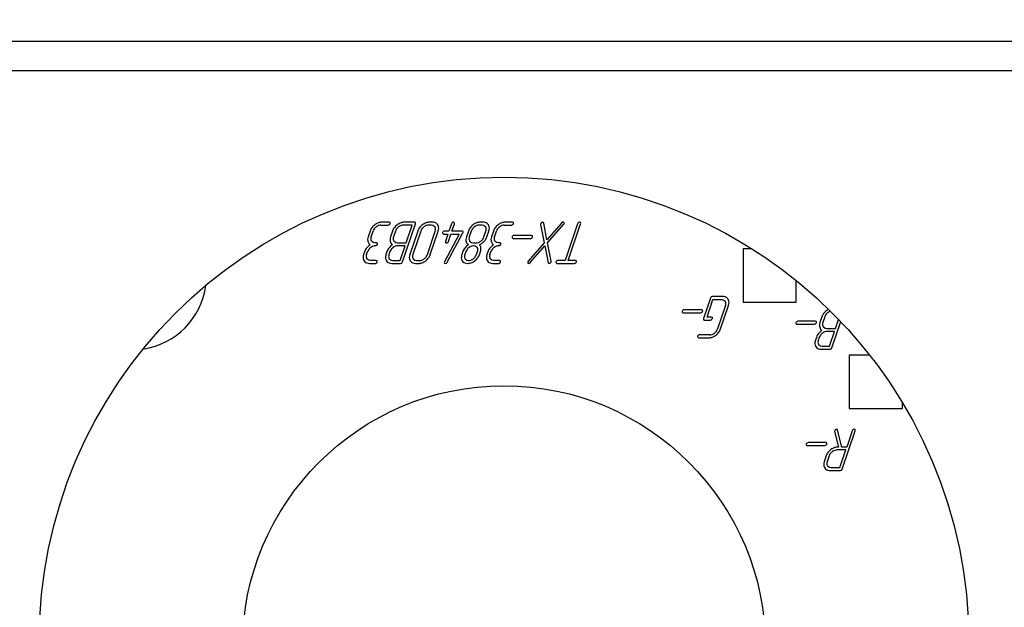
# Model space of a CAD drawing. Units: millimetres. Extents: x 0 to 594, y 0 to 420.
# Drawn here: x 100 to 115, y 305 to 314 of the extents above; entities that cross this region are included whole.
import ezdxf

# ---------------------------------------------------------------- set-up
doc = ezdxf.new("R2010")
doc.units = ezdxf.units.MM
doc.linetypes.add('K5LT_BASIC', pattern=[0])
doc.linetypes.add('K5LT_THIN', pattern=[0])
doc.layers.add('Системный слой', color=7, linetype='Continuous')
doc.styles.add('KDIMTEXTSTYLE', font='GOST_AU.SHX', dxfattribs={"width": 0.96, "oblique": 15, "height": 5})
doc.dimstyles.new('KDIMSTYLE (0.40)', dxfattribs={"dimtxt": 5, "dimasz": 1, "dimexe": 2, "dimexo": 0, "dimgap": 1, "dimtad": 1, "dimlfac": 2.5, "dimtxsty": 'KDIMTEXTSTYLE', "dimsah": 1, "dimcen": 0, "dimdle": 1, "dimadec": 0, "dimazin": 0, "dimtfac": 0.667, "dimtmove": 0, "dimatfit": 3, "dimfxl": 1, "dimtvp": 1, "dimtolj": 1, "dimtzin": 0, "dimarcsym": 0})

# ---------------------------------------------------------------- blocks, each defined once
blk = doc.blocks.new('U140')
at = {"layer": 'Системный слой', "color": 150, "linetype": 'K5LT_BASIC', "lineweight": 30, "true_color": 0x0080ff}
blk.add_line((127.101, 313.431), (89.074, 313.431), dxfattribs=at)
blk = doc.blocks.new('KDIMARROW_01')
at = {"layer": 'Системный слой'}
blk.add_hatch(color=0, dxfattribs=at).paths.add_polyline_path([(-5, -0.658), (0, 0), (-5, 0.658), (-4.5, 0)])
at = {"layer": 'Системный слой', "color": 0, "linetype": 'K5LT_THIN', "lineweight": 9}
for p, q in [((-4.5, 0), (-5, 0.658)), ((-5, 0.658), (0, 0)), ((0, 0), (-5, -0.658)), ((-5, -0.658), (-4.5, 0)), ((0, 0), (-1, 0))]:
    blk.add_line(p, q, dxfattribs=at)

msp = doc.modelspace()

# ---------------------------------------------------------------- linework, layer by layer
at = {"layer": 'Системный слой', "color": 150, "linetype": 'K5LT_BASIC', "lineweight": 30, "true_color": 0x0080ff}
for p, q in [((206.1007, 313.8713), (89.3007, 313.8713)), ((105.8474, 311.1079), (105.9575, 311.1079)), ((105.9725, 311.1524), (105.8622, 311.1524)), ((105.9575, 311.1079), (105.9583, 311.1079)), ((105.9583, 311.1079), (105.9776, 311.1174)), ((105.9847, 311.1484), (105.9725, 311.1524)), ((105.9776, 311.1174), (105.9789, 311.1188)), ((105.9789, 311.1188), (105.9813, 311.1214)), ((105.9813, 311.1214), (105.9832, 311.1237)), ((105.9832, 311.1237), (105.9845, 311.1255)), ((105.9845, 311.1255), (105.9856, 311.1271)), ((105.9867, 311.1461), (105.9847, 311.1484)), ((105.9856, 311.1271), (105.9863, 311.1285)), ((105.9863, 311.1285), (105.9868, 311.1296)), ((105.9868, 311.1296), (105.987, 311.1301)), ((106.1734, 310.5543), (106.368, 311.1302)), ((106.316, 311.1079), (106.1842, 311.1079)), ((106.3535, 311.1524), (106.1992, 311.1524)), ((106.2266, 310.8433), (106.316, 311.1079)), ((106.3667, 311.1486), (106.3535, 311.1524)), ((106.3677, 311.1475), (106.3667, 311.1486)), ((106.3699, 311.1396), (106.3677, 311.1475)), ((106.368, 311.1302), (106.3699, 311.1396)), ((106.6092, 311.1079), (106.5652, 311.1079)), ((106.6242, 311.1524), (106.5802, 311.1524)), ((106.6301, 311.1052), (106.6092, 311.1079)), ((106.6623, 311.0825), (106.6301, 311.1052)), ((106.7036, 311.1143), (106.6853, 311.133)), ((106.9099, 311.1302), (106.872, 311.018)), ((106.9164, 311.018), (106.9543, 311.1302)), ((106.94, 311.1526), (106.9397, 311.1526)), ((106.9407, 311.1526), (106.94, 311.1526)), ((106.9415, 311.1524), (106.9407, 311.1526)), ((106.9425, 311.1522), (106.9415, 311.1524)), ((106.9438, 311.1518), (106.9425, 311.1522)), ((106.9453, 311.1512), (106.9438, 311.1518)), ((106.9472, 311.1504), (106.9453, 311.1512)), ((106.9495, 311.1493), (106.9472, 311.1504)), ((106.9521, 311.1479), (106.9495, 311.1493)), ((106.9534, 311.1472), (106.9521, 311.1479)), ((106.9561, 311.1387), (106.9534, 311.1472)), ((106.9543, 311.1302), (106.9561, 311.1387)), ((107.371, 311.1079), (107.327, 311.1079)), ((107.3861, 311.1524), (107.3419, 311.1524)), ((107.3918, 311.1053), (107.371, 311.1079)), ((107.4243, 311.0825), (107.3918, 311.1053)), ((107.4656, 311.1143), (107.4473, 311.133)), ((107.7048, 311.1079), (107.8149, 311.1079)), ((107.8298, 311.1524), (107.7196, 311.1524)), ((107.8149, 311.1079), (107.8157, 311.1079)), ((107.8157, 311.1079), (107.8349, 311.1174)), ((107.8421, 311.1484), (107.8298, 311.1524)), ((107.8349, 311.1174), (107.8363, 311.1188)), ((107.8363, 311.1188), (107.8387, 311.1214)), ((107.8387, 311.1214), (107.8405, 311.1237)), ((107.8405, 311.1237), (107.8419, 311.1255)), ((107.8419, 311.1255), (107.8429, 311.1271)), ((107.844, 311.1461), (107.8421, 311.1484)), ((107.8429, 311.1271), (107.8437, 311.1285)), ((107.8437, 311.1285), (107.8442, 311.1296)), ((107.8442, 311.1296), (107.8444, 311.1301)), ((108.2529, 311.1257), (108.2527, 311.1236)), ((108.2527, 311.1236), (108.2528, 311.1217)), ((108.2528, 311.1217), (108.2531, 311.12)), ((108.2534, 311.1281), (108.2529, 311.1257)), ((108.2531, 311.12), (108.2533, 311.1191)), ((108.2533, 311.1191), (108.3078, 310.8417)), ((108.2539, 311.13), (108.2534, 311.1281)), ((108.2541, 311.1307), (108.2539, 311.13)), ((108.294, 311.1496), (108.2847, 311.1524)), ((108.2992, 311.1404), (108.294, 311.1496)), ((108.3486, 310.8888), (108.2992, 311.1404)), ((108.5681, 311.1404), (108.3486, 310.8888)), ((108.3578, 310.8423), (108.5996, 311.1192)), ((108.5886, 311.1523), (108.5681, 311.1404)), ((108.591, 311.1524), (108.5886, 311.1523)), ((108.5996, 311.1192), (108.5998, 311.1195)), ((108.5998, 311.1195), (108.6014, 311.1214)), ((108.6014, 311.1214), (108.6035, 311.1245)), ((108.6035, 311.1245), (108.605, 311.1272)), ((108.605, 311.1272), (108.6061, 311.1296)), ((108.6061, 311.1296), (108.6066, 311.1307)), ((108.8107, 311.1305), (108.6236, 310.5766)), ((108.668, 310.5766), (108.8552, 311.1305)), ((108.8407, 311.1526), (108.8404, 311.1526)), ((108.8414, 311.1526), (108.8407, 311.1526)), ((108.8423, 311.1524), (108.8414, 311.1526)), ((108.8433, 311.1522), (108.8423, 311.1524)), ((108.8446, 311.1518), (108.8433, 311.1522)), ((108.8461, 311.1512), (108.8446, 311.1518)), ((108.848, 311.1504), (108.8461, 311.1512)), ((108.8504, 311.1493), (108.848, 311.1504)), ((108.8529, 311.148), (108.8504, 311.1493)), ((108.8542, 311.1473), (108.8529, 311.148)), ((108.8569, 311.1389), (108.8542, 311.1473)), ((108.8552, 311.1305), (108.8569, 311.1389)), ((105.685, 311.0194), (105.6551, 310.9308)), ((105.6995, 310.9308), (105.7294, 311.0194)), ((106.0216, 311.0197), (105.9917, 310.9312)), ((106.0661, 311.0196), (106.0362, 310.9312)), ((106.4026, 311.0195), (106.2828, 310.6651)), ((106.447, 311.0194), (106.3273, 310.6652)), ((106.5474, 310.6652), (106.6671, 311.0194)), ((106.5918, 310.6651), (106.7116, 311.0195)), ((106.6657, 311.0765), (106.6623, 311.0825)), ((106.7116, 311.0195), (106.7175, 311.042)), ((106.7759, 310.9957), (106.775, 310.9904)), ((106.775, 310.9904), (106.7787, 310.9809)), ((106.7787, 310.9809), (106.7825, 310.9761)), ((106.7825, 310.9761), (106.7904, 310.9735)), ((106.7904, 310.9735), (106.8569, 310.9735)), ((106.872, 311.018), (106.8054, 311.018)), ((107.0285, 310.9735), (106.8054, 310.5587)), ((106.8569, 310.9735), (106.8194, 310.8623)), ((106.8457, 310.5498), (107.083, 310.9913)), ((106.8638, 310.8623), (106.9014, 310.9735)), ((106.9014, 310.9735), (107.0285, 310.9735)), ((107.0704, 311.018), (106.9164, 311.018)), ((107.0834, 311.0139), (107.0704, 311.018)), ((107.083, 310.9913), (107.0852, 310.9966)), ((107.0846, 311.0127), (107.0834, 311.0139)), ((107.0855, 310.9975), (107.0846, 311.0127)), ((107.0852, 310.9966), (107.0855, 310.9975)), ((107.1646, 311.0195), (107.1346, 310.9309)), ((107.209, 311.0194), (107.1791, 310.9308)), ((107.3992, 310.9308), (107.4291, 311.0194)), ((107.4277, 311.0765), (107.4243, 311.0825)), ((107.4436, 310.9308), (107.4736, 311.0194)), ((107.4736, 311.0194), (107.4794, 311.0419)), ((107.5424, 311.0194), (107.5124, 310.9308)), ((107.5569, 310.9308), (107.5868, 311.0194)), ((108.117, 310.9523), (107.8525, 310.9523)), ((108.1293, 310.9484), (108.117, 310.9523)), ((108.1312, 310.9461), (108.1293, 310.9484)), ((105.6527, 310.8613), (105.6537, 310.8574)), ((105.7045, 310.8687), (105.6999, 310.8768)), ((105.7308, 310.8467), (105.7045, 310.8687)), ((105.7577, 310.8423), (105.7308, 310.8467)), ((105.7797, 310.8423), (105.7577, 310.8423)), ((105.7647, 310.7978), (105.7654, 310.7978)), ((105.7654, 310.7978), (105.785, 310.8074)), ((105.7921, 310.8383), (105.7797, 310.8423)), ((105.785, 310.8074), (105.7863, 310.8087)), ((105.7863, 310.8087), (105.7887, 310.8113)), ((105.7887, 310.8113), (105.7905, 310.8136)), ((105.7905, 310.8136), (105.7919, 310.8154)), ((105.7919, 310.8154), (105.7929, 310.817)), ((105.794, 310.8361), (105.7921, 310.8383)), ((105.7929, 310.817), (105.7937, 310.8184)), ((105.7937, 310.8184), (105.7942, 310.8195)), ((105.7942, 310.8195), (105.7944, 310.8201)), ((106.0378, 310.8798), (106.0432, 310.8709)), ((106.0432, 310.8709), (106.0715, 310.8471)), ((106.0715, 310.8471), (106.0948, 310.8433)), ((106.0948, 310.8433), (106.2266, 310.8433)), ((106.2116, 310.7989), (106.1017, 310.7989)), ((106.1365, 310.5766), (106.2116, 310.7989)), ((106.8194, 310.8623), (106.818, 310.8529)), ((106.818, 310.8529), (106.8211, 310.8465)), ((106.8211, 310.8465), (106.8241, 310.8435)), ((106.8241, 310.8435), (106.8341, 310.8402)), ((107.1322, 310.8613), (107.1332, 310.8576)), ((107.1794, 310.8768), (107.1841, 310.8687)), ((107.1841, 310.8687), (107.2103, 310.8467)), ((107.2103, 310.8467), (107.2372, 310.8423)), ((107.2372, 310.8423), (107.2812, 310.8423)), ((107.2686, 310.7945), (107.2446, 310.7978)), ((107.2984, 310.7724), (107.2686, 310.7945)), ((107.51, 310.8613), (107.5111, 310.8574)), ((107.5619, 310.8687), (107.5572, 310.8768)), ((107.5882, 310.8467), (107.5619, 310.8687)), ((107.6151, 310.8423), (107.5882, 310.8467)), ((107.6371, 310.8423), (107.6151, 310.8423)), ((107.6221, 310.7978), (107.6228, 310.7978)), ((107.6228, 310.7978), (107.6423, 310.8074)), ((107.6495, 310.8383), (107.6371, 310.8423)), ((107.6423, 310.8074), (107.6437, 310.8087)), ((107.6437, 310.8087), (107.646, 310.8113)), ((107.646, 310.8113), (107.6479, 310.8136)), ((107.6479, 310.8136), (107.6493, 310.8154)), ((107.6493, 310.8154), (107.6503, 310.817)), ((107.6514, 310.8361), (107.6495, 310.8383)), ((107.6503, 310.817), (107.651, 310.8184)), ((107.651, 310.8184), (107.6515, 310.8195)), ((107.6515, 310.8195), (107.6517, 310.8201)), ((107.8229, 310.9301), (107.822, 310.925)), ((107.822, 310.925), (107.8254, 310.9153)), ((107.8254, 310.9153), (107.8293, 310.9106)), ((107.8293, 310.9106), (107.8374, 310.9079)), ((107.8374, 310.9079), (108.1019, 310.9079)), ((108.3078, 310.8417), (108.0662, 310.5653)), ((108.0976, 310.5441), (108.3168, 310.7947)), ((108.1019, 310.9079), (108.1031, 310.9079)), ((108.1031, 310.9079), (108.1218, 310.9174)), ((108.1218, 310.9174), (108.122, 310.9177)), ((108.122, 310.9177), (108.1237, 310.9193)), ((108.1237, 310.9193), (108.126, 310.9218)), ((108.126, 310.9218), (108.1278, 310.9239)), ((108.1278, 310.9239), (108.1291, 310.9257)), ((108.1291, 310.9257), (108.1301, 310.9272)), ((108.1301, 310.9272), (108.1308, 310.9285)), ((108.1308, 310.9285), (108.1313, 310.9296)), ((108.1313, 310.9296), (108.1315, 310.9301)), ((108.3168, 310.7947), (108.3666, 310.5441)), ((108.4124, 310.5654), (108.3578, 310.8423)), ((105.5875, 310.665), (105.5814, 310.642)), ((105.6024, 310.7093), (105.5875, 310.665)), ((105.6074, 310.7239), (105.6024, 310.7093)), ((105.6104, 310.7328), (105.6074, 310.7239)), ((105.616, 310.7417), (105.6104, 310.7328)), ((105.6319, 310.6651), (105.6469, 310.7094)), ((105.9195, 310.6516), (105.9169, 310.6374)), ((105.9241, 310.6653), (105.9195, 310.6516)), ((105.9391, 310.7097), (105.9241, 310.6653)), ((105.9836, 310.7097), (105.9686, 310.6654)), ((106.2828, 310.6651), (106.2769, 310.6421)), ((107.0622, 310.6509), (107.0597, 310.6367)), ((107.0669, 310.6646), (107.0622, 310.6509)), ((107.0822, 310.7098), (107.0669, 310.6646)), ((107.1266, 310.7098), (107.1113, 310.6647)), ((107.287, 310.6647), (107.3023, 310.7098)), ((107.3019, 310.766), (107.2984, 310.7724)), ((107.3313, 310.6641), (107.3466, 310.7094)), ((107.4448, 310.665), (107.4388, 310.642)), ((107.4598, 310.7093), (107.4448, 310.665)), ((107.4647, 310.7239), (107.4598, 310.7093)), ((107.4677, 310.7328), (107.4647, 310.7239)), ((107.4734, 310.7417), (107.4677, 310.7328)), ((107.4893, 310.6651), (107.5043, 310.7094)), ((111.3007, 310.7513), (111.3007, 309.9513)), ((111.4362, 310.7513), (111.3007, 310.7513)), ((105.5945, 310.5713), (105.6063, 310.5566)), ((105.6368, 310.6031), (105.6323, 310.611)), ((105.6632, 310.581), (105.6368, 310.6031)), ((105.69, 310.5766), (105.6632, 310.581)), ((105.675, 310.5322), (105.7629, 310.5322)), ((105.778, 310.5766), (105.69, 310.5766)), ((105.7629, 310.5322), (105.764, 310.5322)), ((105.764, 310.5322), (105.7828, 310.5417)), ((105.7902, 310.5727), (105.778, 310.5766)), ((105.7828, 310.5417), (105.7829, 310.5418)), ((105.7829, 310.5418), (105.7845, 310.5434)), ((105.7845, 310.5434), (105.7869, 310.5459)), ((105.7869, 310.5459), (105.7887, 310.5481)), ((105.7887, 310.5481), (105.79, 310.5499)), ((105.79, 310.5499), (105.791, 310.5515)), ((105.7921, 310.5704), (105.7902, 310.5727)), ((105.791, 310.5515), (105.7918, 310.5528)), ((105.7918, 310.5528), (105.7923, 310.5539)), ((105.7923, 310.5539), (105.7924, 310.5544)), ((105.9169, 310.6374), (105.9156, 310.6138)), ((105.9156, 310.6138), (105.9201, 310.5912)), ((105.9201, 310.5912), (105.9304, 310.5712)), ((105.9304, 310.5712), (105.9415, 310.5576)), ((105.9689, 310.6109), (105.9733, 310.6031)), ((105.9733, 310.6031), (105.9998, 310.581)), ((105.9998, 310.581), (106.0265, 310.5766)), ((106.011, 310.5322), (106.1438, 310.5322)), ((106.0265, 310.5766), (106.1365, 310.5766)), ((106.1438, 310.5322), (106.1611, 310.5369)), ((106.1611, 310.5369), (106.1734, 310.5543)), ((106.2908, 310.5713), (106.3024, 310.5571)), ((106.3281, 310.6117), (106.3332, 310.6031)), ((106.3332, 310.6031), (106.3601, 310.5807)), ((106.3601, 310.5807), (106.3857, 310.5766)), ((106.3706, 310.5322), (106.4147, 310.5322)), ((106.3857, 310.5766), (106.4296, 310.5766)), ((106.8033, 310.5538), (106.8024, 310.5456)), ((106.8024, 310.5456), (106.8062, 310.5385)), ((106.8054, 310.5587), (106.8033, 310.5538)), ((106.8062, 310.5385), (106.8084, 310.5357)), ((106.8084, 310.5357), (106.8185, 310.5322)), ((106.8185, 310.5322), (106.8337, 310.5366)), ((107.0597, 310.6367), (107.0584, 310.6132)), ((107.0584, 310.6132), (107.0629, 310.5907)), ((107.0629, 310.5907), (107.0732, 310.5707)), ((107.0732, 310.5707), (107.0837, 310.5581)), ((107.1115, 310.6114), (107.1163, 310.6031)), ((107.1163, 310.6031), (107.1436, 310.5807)), ((107.1436, 310.5807), (107.169, 310.5766)), ((107.1543, 310.5322), (107.1681, 310.5322)), ((107.1681, 310.5322), (107.183, 310.5344)), ((107.183, 310.5344), (107.2087, 310.5411)), ((107.4518, 310.5713), (107.4637, 310.5566)), ((107.4942, 310.6031), (107.4896, 310.611)), ((107.5206, 310.581), (107.4942, 310.6031)), ((107.5473, 310.5766), (107.5206, 310.581)), ((107.5323, 310.5322), (107.6203, 310.5322)), ((107.6353, 310.5766), (107.5473, 310.5766)), ((107.6203, 310.5322), (107.6214, 310.5322)), ((107.6214, 310.5322), (107.6402, 310.5417)), ((107.6476, 310.5727), (107.6353, 310.5766)), ((107.6402, 310.5417), (107.6403, 310.5418)), ((107.6403, 310.5418), (107.6419, 310.5434)), ((107.6419, 310.5434), (107.6443, 310.5459)), ((107.6443, 310.5459), (107.6461, 310.5481)), ((107.6461, 310.5481), (107.6474, 310.5499)), ((107.6474, 310.5499), (107.6484, 310.5515)), ((107.6495, 310.5704), (107.6476, 310.5727)), ((107.6484, 310.5515), (107.6491, 310.5528)), ((107.6491, 310.5528), (107.6496, 310.5539)), ((107.6496, 310.5539), (107.6498, 310.5544)), ((108.0592, 310.5538), (108.0581, 310.5467)), ((108.0581, 310.5467), (108.0614, 310.5385)), ((108.0596, 310.555), (108.0592, 310.5538)), ((108.0607, 310.5574), (108.0596, 310.555)), ((108.0623, 310.5601), (108.0607, 310.5574)), ((108.0614, 310.5385), (108.0635, 310.5358)), ((108.0644, 310.5631), (108.0623, 310.5601)), ((108.0635, 310.5358), (108.0747, 310.5322)), ((108.0659, 310.565), (108.0644, 310.5631)), ((108.0662, 310.5653), (108.0659, 310.565)), ((108.0747, 310.5322), (108.0772, 310.5323)), ((108.0772, 310.5323), (108.0976, 310.5441)), ((108.3666, 310.5441), (108.3717, 310.535)), ((108.3717, 310.535), (108.381, 310.5322)), ((108.4012, 310.5407), (108.4023, 310.5418)), ((108.4023, 310.5418), (108.4047, 310.5441)), ((108.4047, 310.5441), (108.4068, 310.5464)), ((108.4068, 310.5464), (108.4084, 310.5483)), ((108.4084, 310.5483), (108.4095, 310.5499)), ((108.4095, 310.5499), (108.4104, 310.5513)), ((108.4104, 310.5513), (108.411, 310.5524)), ((108.411, 310.5524), (108.4115, 310.5534)), ((108.4115, 310.5534), (108.4116, 310.5539)), ((108.4116, 310.5539), (108.4124, 310.5654)), ((108.4838, 310.5544), (108.4829, 310.5489)), ((108.4829, 310.5489), (108.4869, 310.5396)), ((108.4869, 310.5396), (108.4906, 310.5346)), ((108.4906, 310.5346), (108.4983, 310.5322)), ((108.4983, 310.5322), (108.7633, 310.5322)), ((108.6236, 310.5766), (108.5133, 310.5766)), ((108.7783, 310.5766), (108.668, 310.5766)), ((108.7633, 310.5322), (108.7643, 310.5322)), ((108.7643, 310.5322), (108.7832, 310.5417)), ((108.7906, 310.5727), (108.7783, 310.5766)), ((108.7832, 310.5417), (108.7833, 310.5418)), ((108.7833, 310.5418), (108.7849, 310.5434)), ((108.7849, 310.5434), (108.7873, 310.5459)), ((108.7873, 310.5459), (108.7891, 310.5481)), ((108.7891, 310.5481), (108.7904, 310.5499)), ((108.7904, 310.5499), (108.7914, 310.5515)), ((108.7925, 310.5704), (108.7906, 310.5727)), ((108.7914, 310.5515), (108.7921, 310.5528)), ((108.7921, 310.5528), (108.7926, 310.5539)), ((108.7926, 310.5539), (108.7928, 310.5544)), ((112.1007, 309.9513), (112.1007, 310.2755)), ((110.8114, 310.0116), (110.7069, 309.7023)), ((110.7589, 309.7247), (110.8483, 309.9892)), ((110.8236, 310.029), (110.8114, 310.0116)), ((110.8409, 310.0337), (110.8236, 310.029)), ((110.9954, 310.0337), (110.8409, 310.0337)), ((110.8483, 309.9892), (110.9803, 309.9892)), ((111.0385, 309.9007), (110.9188, 309.5465)), ((110.9632, 309.5464), (111.083, 309.9008)), ((110.9803, 309.9892), (111.0012, 309.9866)), ((111.0012, 309.9866), (111.0337, 309.9638)), ((111.0337, 309.9638), (111.037, 309.9578)), ((111.0749, 309.9956), (111.0567, 310.0143)), ((111.083, 309.9008), (111.0888, 309.9234)), ((111.3007, 309.9513), (112.1007, 309.9513)), ((110.3845, 309.8114), (110.3836, 309.8063)), ((110.3836, 309.8063), (110.387, 309.7966)), ((110.387, 309.7966), (110.3909, 309.7919)), ((110.3909, 309.7919), (110.3991, 309.7892)), ((110.3991, 309.7892), (110.6636, 309.7892)), ((110.6786, 309.8337), (110.4141, 309.8337)), ((110.6636, 309.7892), (110.6647, 309.7892)), ((110.6647, 309.7892), (110.6834, 309.7987)), ((110.6909, 309.8297), (110.6786, 309.8337)), ((110.6834, 309.7987), (110.6836, 309.799)), ((110.6836, 309.799), (110.6853, 309.8007)), ((110.6853, 309.8007), (110.6876, 309.8032)), ((110.6876, 309.8032), (110.6894, 309.8053)), ((110.6894, 309.8053), (110.6908, 309.807)), ((110.6908, 309.807), (110.6917, 309.8085)), ((110.6928, 309.8275), (110.6909, 309.8297)), ((110.6917, 309.8085), (110.6924, 309.8098)), ((110.6924, 309.8098), (110.6929, 309.8109)), ((110.6929, 309.8109), (110.6931, 309.8114)), ((110.7069, 309.7023), (110.705, 309.693)), ((110.705, 309.693), (110.7072, 309.6851)), ((110.7072, 309.6851), (110.7082, 309.684)), ((110.7082, 309.684), (110.7215, 309.6802)), ((110.7215, 309.6802), (110.8096, 309.6802)), ((110.8246, 309.7247), (110.7589, 309.7247)), ((110.8096, 309.6802), (110.8107, 309.6802)), ((110.8107, 309.6802), (110.8294, 309.6897)), ((110.8369, 309.7207), (110.8246, 309.7247)), ((110.8294, 309.6897), (110.8297, 309.69)), ((110.8297, 309.69), (110.8314, 309.6917)), ((110.8314, 309.6917), (110.8337, 309.6942)), ((110.8337, 309.6942), (110.8355, 309.6963)), ((110.8355, 309.6963), (110.8368, 309.698)), ((110.8368, 309.698), (110.8378, 309.6995)), ((110.8389, 309.7184), (110.8369, 309.7207)), ((110.8378, 309.6995), (110.8385, 309.7008)), ((110.8385, 309.7008), (110.839, 309.7019)), ((110.839, 309.7019), (110.8392, 309.7024)), ((112.0983, 309.6397), (112.0974, 309.6346)), ((112.0974, 309.6346), (112.1008, 309.6249)), ((112.1008, 309.6249), (112.1046, 309.6202)), ((112.1046, 309.6202), (112.1128, 309.6175)), ((112.1128, 309.6175), (112.3773, 309.6175)), ((112.3924, 309.662), (112.1279, 309.662)), ((112.3773, 309.6175), (112.3785, 309.6175)), ((112.3785, 309.6175), (112.3971, 309.627)), ((112.4046, 309.658), (112.3924, 309.662)), ((112.3971, 309.627), (112.3974, 309.6273)), ((112.3974, 309.6273), (112.3991, 309.6289)), ((112.3991, 309.6289), (112.4014, 309.6315)), ((112.4014, 309.6315), (112.4032, 309.6336)), ((112.4032, 309.6336), (112.4045, 309.6353)), ((112.4045, 309.6353), (112.4055, 309.6368)), ((112.4066, 309.6557), (112.4046, 309.658)), ((112.4055, 309.6368), (112.4062, 309.6381)), ((112.4062, 309.6381), (112.4067, 309.6392)), ((112.4067, 309.6392), (112.4069, 309.6397)), ((112.4878, 309.7293), (112.4579, 309.6408)), ((112.5322, 309.7292), (112.5023, 309.6409)), ((112.6396, 309.2639), (112.7721, 309.6563)), ((112.6928, 309.5529), (112.7393, 309.6906)), ((110.8007, 309.458), (110.6463, 309.458)), ((112.5039, 309.5895), (112.5093, 309.5805)), ((112.5093, 309.5805), (112.5377, 309.5567)), ((112.5377, 309.5567), (112.5609, 309.5529)), ((112.5609, 309.5529), (112.6928, 309.5529)), ((112.6777, 309.5085), (112.5678, 309.5085)), ((112.6026, 309.2862), (112.6777, 309.5085)), ((110.6168, 309.4357), (110.6159, 309.4302)), ((110.6159, 309.4302), (110.6199, 309.4209)), ((110.6199, 309.4209), (110.6236, 309.416)), ((110.6236, 309.416), (110.6313, 309.4135)), ((110.6313, 309.4135), (110.7859, 309.4135)), ((112.383, 309.347), (112.3817, 309.3235)), ((112.3817, 309.3235), (112.3862, 309.3008)), ((112.3856, 309.3612), (112.383, 309.347)), ((112.3903, 309.3749), (112.3856, 309.3612)), ((112.4053, 309.4193), (112.3903, 309.3749)), ((112.4497, 309.4193), (112.4347, 309.375)), ((112.435, 309.3205), (112.4395, 309.3127)), ((112.4395, 309.3127), (112.466, 309.2906)), ((112.3862, 309.3008), (112.3965, 309.2809)), ((112.3965, 309.2809), (112.4077, 309.2672)), ((112.466, 309.2906), (112.4927, 309.2862)), ((112.4772, 309.2418), (112.6099, 309.2418)), ((112.4927, 309.2862), (112.6026, 309.2862)), ((112.6099, 309.2418), (112.6273, 309.2465)), ((112.6273, 309.2465), (112.6396, 309.2639)), ((113.2087, 309.1513), (112.9007, 309.1513)), ((112.9007, 309.1513), (112.9007, 308.3513)), ((113.7007, 308.3513), (113.7007, 308.4368)), ((112.9007, 308.3513), (113.7007, 308.3513)), ((112.6801, 308.0093), (112.6799, 308.0072)), ((112.6799, 308.0072), (112.68, 308.0052)), ((112.68, 308.0052), (112.6803, 308.0035)), ((112.6806, 308.0117), (112.6801, 308.0093)), ((112.6803, 308.0035), (112.6805, 308.0027)), ((112.6805, 308.0027), (112.7371, 307.769)), ((112.6811, 308.0136), (112.6806, 308.0117)), ((112.6813, 308.0142), (112.6811, 308.0136)), ((112.7129, 308.036), (112.7115, 308.036)), ((112.7154, 308.0357), (112.7129, 308.036)), ((112.7175, 308.0352), (112.7154, 308.0357)), ((112.7193, 308.0346), (112.7175, 308.0352)), ((112.7205, 308.034), (112.7193, 308.0346)), ((112.7209, 308.0338), (112.7205, 308.034)), ((112.7215, 308.0332), (112.7209, 308.0338)), ((112.7227, 308.0318), (112.7215, 308.0332)), ((112.7237, 308.0302), (112.7227, 308.0318)), ((112.7247, 308.0282), (112.7237, 308.0302)), ((112.7255, 308.026), (112.7247, 308.0282)), ((112.7258, 308.0249), (112.7255, 308.026)), ((112.7873, 307.769), (112.7258, 308.0249)), ((112.7955, 307.4377), (112.9902, 308.0138)), ((112.9457, 308.0138), (112.863, 307.769)), ((112.9758, 308.036), (112.9755, 308.036)), ((112.9765, 308.0359), (112.9758, 308.036)), ((112.9773, 308.0358), (112.9765, 308.0359)), ((112.9783, 308.0355), (112.9773, 308.0358)), ((112.9796, 308.0351), (112.9783, 308.0355)), ((112.9811, 308.0346), (112.9796, 308.0351)), ((112.983, 308.0338), (112.9811, 308.0346)), ((112.9854, 308.0327), (112.983, 308.0338)), ((112.988, 308.0313), (112.9854, 308.0327)), ((112.9892, 308.0307), (112.988, 308.0313)), ((112.9919, 308.0223), (112.9892, 308.0307)), ((112.9902, 308.0138), (112.9919, 308.0223)), ((112.5483, 307.8357), (112.2838, 307.8357)), ((112.5606, 307.8318), (112.5483, 307.8357)), ((112.5625, 307.8295), (112.5606, 307.8318)), ((112.2543, 307.8135), (112.2533, 307.8083)), ((112.2533, 307.8083), (112.2568, 307.7987)), ((112.2568, 307.7987), (112.2606, 307.7939)), ((112.2606, 307.7939), (112.2688, 307.7912)), ((112.2688, 307.7912), (112.5333, 307.7912)), ((112.5333, 307.7912), (112.5345, 307.7913)), ((112.5345, 307.7913), (112.5531, 307.8008)), ((112.5531, 307.8008), (112.5534, 307.801)), ((112.5534, 307.801), (112.555, 307.8027)), ((112.555, 307.8027), (112.5574, 307.8052)), ((112.5574, 307.8052), (112.5592, 307.8073)), ((112.5592, 307.8073), (112.5605, 307.8091)), ((112.5605, 307.8091), (112.5615, 307.8106)), ((112.5615, 307.8106), (112.5622, 307.8119)), ((112.5622, 307.8119), (112.5627, 307.813)), ((112.5627, 307.813), (112.5629, 307.8135)), ((112.848, 307.7246), (112.7162, 307.7246)), ((112.7371, 307.769), (112.7313, 307.769)), ((112.7586, 307.46), (112.848, 307.7246)), ((112.863, 307.769), (112.7873, 307.769)), ((112.5238, 307.5483), (112.5179, 307.5252)), ((112.5537, 307.6367), (112.5238, 307.5483)), ((112.5982, 307.6367), (112.5683, 307.5483)), ((112.5319, 307.4547), (112.5435, 307.4404)), ((112.5691, 307.4951), (112.5743, 307.4864)), ((112.5743, 307.4864), (112.6012, 307.4641)), ((112.6012, 307.4641), (112.6268, 307.46)), ((112.6117, 307.4155), (112.766, 307.4155)), ((112.6268, 307.46), (112.7586, 307.46)), ((112.766, 307.4155), (112.7833, 307.4203)), ((112.7833, 307.4203), (112.7955, 307.4377))]:
    msp.add_line(p, q, dxfattribs=at)
for centre, radius in [((107.7007, 304.8313), 7), ((107.7007, 304.7513), 3.94)]:
    msp.add_circle(centre, radius, dxfattribs=at)
for centre, radius, start, end in [((105.8918, 310.9335), 0.2258, 126.83533, 143.03591), ((105.8796, 310.9502), 0.2052, 109.79888, 126.91471), ((105.8568, 310.9799), 0.1297, 109.97876, 127.69097), ((105.8622, 310.9986), 0.1538, 90, 109.79888), ((105.8474, 311.0058), 0.1021, 90, 109.97876), ((105.9668, 311.1377), 0.0216, 339.44008, 22.92722), ((106.2377, 310.9177), 0.242, 126.10548, 141.8741), ((106.2362, 310.919), 0.2401, 110.61188, 126.01901), ((106.1985, 310.9638), 0.1465, 109.14127, 125.17019), ((106.1842, 311.0049), 0.103, 90, 109.14127), ((106.1992, 311.0176), 0.1348, 90, 110.61188), ((106.6089, 310.9311), 0.2267, 126.55367, 142.71676), ((106.5998, 310.9488), 0.207, 110.23478, 127.44661), ((106.5795, 310.9638), 0.1465, 109.14127, 125.17019), ((106.5802, 311.0021), 0.1502, 90, 110.23478), ((106.5652, 311.0049), 0.103, 90, 109.14127), ((106.6242, 311.0388), 0.1136, 72.42504, 90), ((106.6326, 311.0651), 0.086, 52.19794, 72.42504), ((106.633, 311.0656), 0.0858, 10.88032, 34.58375), ((106.9435, 311.1193), 0.0354, 127.79786, 162.04677), ((106.9396, 311.1206), 0.032, 89.927, 123.72489), ((107.3712, 310.9336), 0.2257, 126.8238, 143.02631), ((107.3593, 310.9497), 0.2057, 109.77323, 126.8699), ((107.3364, 310.9799), 0.1297, 109.97876, 127.69097), ((107.3419, 310.9982), 0.1542, 90, 109.77323), ((107.327, 311.0058), 0.1021, 90, 109.97876), ((107.3861, 311.0384), 0.1139, 72.41849, 90), ((107.3944, 311.0647), 0.0864, 52.19846, 72.41849), ((107.3948, 311.0655), 0.0859, 10.84255, 34.54457), ((107.7491, 310.9335), 0.2258, 126.83533, 143.03591), ((107.737, 310.9502), 0.2052, 109.79888, 126.91471), ((107.7142, 310.9799), 0.1297, 109.97876, 127.69097), ((107.7196, 310.9986), 0.1538, 90, 109.79888), ((107.7048, 311.0058), 0.1021, 90, 109.97876), ((107.8241, 311.1377), 0.0216, 339.44008, 22.92722), ((108.2873, 311.117), 0.0359, 125.67897, 157.62982), ((108.2857, 311.1192), 0.0332, 91.71212, 125.62178), ((108.5919, 311.1296), 0.0228, 50.07634, 92.09949), ((108.5855, 311.1388), 0.0226, 339.02491, 21.55314), ((108.8437, 311.1198), 0.0347, 127.43393, 162.02486), ((108.8404, 311.1205), 0.0321, 89.87071, 123.4496), ((105.8531, 310.9626), 0.1774, 143.03591, 161.32936), ((105.8401, 310.982), 0.1168, 142.69334, 161.32845), ((105.8646, 310.9632), 0.1477, 126.13814, 142.69334), ((106.1727, 310.9687), 0.1594, 141.8741, 161.33504), ((106.1817, 310.9805), 0.122, 143.10642, 161.33338), ((106.2009, 310.9661), 0.1461, 126.45865, 143.10642), ((106.565, 310.9645), 0.1715, 142.71676, 161.32022), ((106.5632, 310.9801), 0.1227, 143.15136, 161.33399), ((106.5825, 310.9656), 0.1468, 126.54171, 143.15136), ((106.61, 311.0494), 0.0619, 1.45635, 25.97753), ((106.5806, 311.0486), 0.0914, 341.32763, 1.45635), ((106.6101, 311.0612), 0.1091, 349.89267, 10.88032), ((106.8134, 310.981), 0.0402, 130.56297, 158.57644), ((106.8052, 310.9894), 0.0286, 89.42119, 128.93685), ((107.3325, 310.9627), 0.1773, 143.02631, 161.32417), ((107.3196, 310.982), 0.1168, 142.69334, 161.32845), ((107.3442, 310.9632), 0.1477, 126.13814, 142.69334), ((107.372, 311.0494), 0.0619, 1.45635, 25.97753), ((107.3426, 311.0486), 0.0914, 341.32763, 1.45635), ((107.3718, 311.0611), 0.1093, 349.85989, 10.84255), ((107.7105, 310.9626), 0.1774, 143.03591, 161.32936), ((107.6974, 310.982), 0.1168, 142.69334, 161.32845), ((107.722, 310.9632), 0.1477, 126.13814, 142.69334), ((107.8584, 310.9157), 0.0383, 127.782, 157.94529), ((107.8519, 310.9265), 0.0258, 88.77204, 131.05525), ((108.1112, 310.9377), 0.0217, 339.54224, 22.82494), ((105.7861, 310.6402), 0.198, 131.42666, 140.20634), ((105.7442, 310.8902), 0.096, 178.02367, 197.52278), ((105.7786, 310.889), 0.1305, 161.32105, 178.02367), ((105.7378, 310.8817), 0.0875, 196.14457, 216.09489), ((105.877, 310.5372), 0.3354, 124.68307, 131.42666), ((105.7178, 310.8672), 0.0628, 216.09489, 239.68705), ((105.776, 310.6631), 0.1367, 109.74197, 126.88333), ((105.7888, 310.9007), 0.0943, 161.3334, 180.36579), ((105.7497, 310.9004), 0.0551, 180.36579, 205.33173), ((105.7647, 310.6945), 0.1033, 90, 109.74197), ((105.7741, 310.8276), 0.0216, 339.44008, 22.92722), ((106.1102, 310.6538), 0.18, 130.89647, 140.55146), ((106.1107, 310.891), 0.1256, 161.33242, 177.86185), ((106.087, 310.8919), 0.1018, 177.86185, 196.23101), ((106.0791, 310.8858), 0.0926, 193.97059, 214.57053), ((106.1893, 310.5625), 0.3008, 123.43043, 130.89647), ((106.0598, 310.8725), 0.0692, 214.57053, 238.44349), ((106.1153, 310.6612), 0.14, 109.91364, 126.7227), ((106.1126, 310.9054), 0.0807, 161.30974, 181.72991), ((106.088, 310.9046), 0.056, 181.72991, 206.29855), ((106.1017, 310.6988), 0.1001, 90, 109.91364), ((106.8316, 310.8706), 0.0306, 274.69518, 313.97897), ((106.8349, 310.8742), 0.0312, 304.89999, 337.56137), ((107.2611, 310.6465), 0.1908, 131.05279, 140.35382), ((107.2583, 310.8891), 0.1306, 161.32105, 178.01194), ((107.2242, 310.8902), 0.0964, 178.01194, 197.46245), ((107.2174, 310.8819), 0.0876, 196.13544, 216.10374), ((107.3203, 310.5785), 0.2809, 123.39136, 131.05279), ((107.1975, 310.8675), 0.0631, 216.10374, 239.68706), ((107.2684, 310.9007), 0.0943, 161.3334, 180.36579), ((107.2292, 310.9004), 0.0551, 180.36579, 205.33173), ((107.2588, 310.6541), 0.1461, 109.15384, 125.20897), ((107.2446, 310.6949), 0.1029, 90, 109.15384), ((107.2812, 310.9426), 0.1003, 270, 290.13052), ((107.2643, 310.9887), 0.1495, 290.13052, 306.59238), ((107.1962, 311.0737), 0.2939, 297.47445, 306.56704), ((107.2661, 310.7546), 0.0879, 25.72906, 41.58621), ((107.2552, 310.7493), 0.1, 10.86939, 25.72906), ((107.2674, 310.982), 0.1422, 307.20459, 323.59432), ((107.2166, 311.0462), 0.2597, 306.56704, 316.24141), ((107.2841, 310.9697), 0.1215, 323.59432, 341.3334), ((107.2538, 311.0062), 0.2052, 317.13923, 328.43452), ((107.2944, 310.9812), 0.1575, 328.43452, 341.33208), ((107.6435, 310.6402), 0.198, 131.42666, 140.20634), ((107.636, 310.889), 0.1305, 161.32105, 178.02367), ((107.6015, 310.8902), 0.096, 178.02367, 197.52278), ((107.5952, 310.8817), 0.0875, 196.14457, 216.09489), ((107.7343, 310.5372), 0.3354, 124.68307, 131.42666), ((107.5752, 310.8672), 0.0628, 216.09489, 239.68705), ((107.6334, 310.6631), 0.1367, 109.74197, 126.88333), ((107.6462, 310.9007), 0.0943, 161.3334, 180.36579), ((107.6071, 310.9004), 0.0551, 180.36579, 205.33173), ((107.6221, 310.6945), 0.1033, 90, 109.74197), ((107.6315, 310.8276), 0.0216, 339.44008, 22.92722), ((105.6897, 310.6226), 0.11, 169.87218, 190.43397), ((105.7024, 310.6994), 0.0961, 135.37401, 153.89946), ((105.7216, 310.6348), 0.0947, 161.33309, 180.33122), ((105.7612, 310.6707), 0.1207, 143.28907, 161.33587), ((105.782, 310.6553), 0.1466, 126.92701, 143.28907), ((106.1212, 310.6482), 0.1922, 151.24333, 161.32849), ((106.1153, 310.6514), 0.1854, 140.97454, 151.24333), ((106.0588, 310.6349), 0.0952, 161.33372, 180.34626), ((106.0953, 310.672), 0.118, 143.04461, 161.33371), ((106.1261, 310.6488), 0.1565, 127.18004, 143.04461), ((106.3823, 310.6238), 0.107, 170.16208, 191.15659), ((106.4124, 310.6364), 0.0898, 161.33057, 180.87967), ((106.4331, 310.7038), 0.1207, 323.47589, 341.3334), ((106.4286, 310.7202), 0.1724, 323.23984, 341.33547), ((107.2636, 310.6485), 0.1915, 151.22037, 161.32813), ((107.2575, 310.6518), 0.1846, 140.92532, 151.22037), ((107.2008, 310.6345), 0.0944, 161.34091, 180.16914), ((107.2407, 310.6712), 0.1204, 143.02553, 161.31597), ((107.2624, 310.6548), 0.1476, 126.51986, 143.02553), ((107.1724, 310.7034), 0.121, 323.35725, 341.3436), ((107.2497, 310.7414), 0.0578, 0.37667, 25.2502), ((107.2097, 310.7411), 0.0977, 341.31776, 0.37667), ((107.1746, 310.7171), 0.1654, 323.18027, 341.33175), ((107.1997, 310.7591), 0.1551, 341.31304, 353.40152), ((107.2493, 310.7534), 0.1052, 353.40152, 8.0911), ((107.5471, 310.6226), 0.11, 169.87218, 190.43397), ((107.5597, 310.6994), 0.0961, 135.37401, 153.89946), ((107.579, 310.6348), 0.0947, 161.33309, 180.33122), ((107.6186, 310.6707), 0.1207, 143.28907, 161.33587), ((107.6394, 310.6553), 0.1466, 126.92701, 143.28907), ((105.6623, 310.6176), 0.0821, 190.43397, 214.27447), ((105.6592, 310.6103), 0.0754, 225.41607, 250.43037), ((105.6822, 310.6346), 0.0552, 180.33122, 205.29447), ((105.675, 310.6546), 0.1224, 250.43037, 270), ((105.7722, 310.562), 0.0217, 339.43675, 22.8121), ((105.9972, 310.6135), 0.0789, 225.10946, 249.88744), ((106.0192, 310.6346), 0.0557, 180.34626, 205.29796), ((106.011, 310.6512), 0.119, 249.88744, 270), ((106.3598, 310.6194), 0.0841, 191.15659, 214.87584), ((106.3567, 310.6116), 0.077, 225.12005, 249.95707), ((106.3784, 310.6359), 0.0558, 180.87967, 205.74552), ((106.3706, 310.6497), 0.1176, 249.95707, 270), ((106.4147, 310.6821), 0.1499, 270, 290.4357), ((106.4296, 310.6762), 0.0996, 270, 290.22424), ((106.413, 310.7212), 0.1475, 290.22424, 306.80982), ((106.3923, 310.7421), 0.214, 290.4357, 307.51261), ((106.4157, 310.7167), 0.1423, 307.04112, 323.47589), ((106.3817, 310.7553), 0.2309, 307.62213, 323.23984), ((106.8181, 310.5628), 0.0305, 300.8098, 334.89262), ((107.1405, 310.6151), 0.0805, 225.13085, 249.85516), ((107.1602, 310.6343), 0.0539, 180.16914, 205.18779), ((107.1543, 310.6528), 0.1206, 249.85516, 270), ((107.169, 310.6768), 0.1002, 270, 290.1178), ((107.1516, 310.7242), 0.1507, 290.1178, 306.49082), ((107.1459, 310.7102), 0.1804, 290.37825, 299.22624), ((107.1149, 310.7656), 0.2439, 299.22624, 306.835), ((107.1619, 310.7112), 0.1341, 306.27729, 323.35725), ((107.0947, 310.7769), 0.2652, 308.86665, 323.18027), ((107.5197, 310.6176), 0.0821, 190.43397, 214.27447), ((107.5166, 310.6103), 0.0754, 225.41607, 250.43037), ((107.5395, 310.6346), 0.0552, 180.33122, 205.29447), ((107.5323, 310.6546), 0.1224, 250.43037, 270), ((107.6295, 310.562), 0.0217, 339.43675, 22.8121), ((108.3793, 310.5645), 0.0323, 273.07325, 312.56038), ((108.5205, 310.5398), 0.0395, 129.55314, 158.32819), ((108.5129, 310.5493), 0.0274, 89.17695, 129.83578), ((108.7726, 310.562), 0.0216, 339.43997, 22.92721), ((102.1007, 310.3513), 1.12, 278.50918, 352.3152), ((110.9954, 309.9198), 0.1139, 72.41849, 90), ((111.0038, 309.9461), 0.0864, 52.19846, 72.41849), ((110.9814, 309.9307), 0.0619, 1.45635, 25.97753), ((110.9519, 309.9299), 0.0914, 341.32763, 1.45635), ((111.0043, 309.9469), 0.0858, 10.88032, 34.58375), ((110.9814, 309.9425), 0.1091, 349.89267, 10.88032), ((110.42, 309.7971), 0.0383, 127.782, 157.94529), ((110.4135, 309.8078), 0.0258, 88.77204, 131.05525), ((110.6728, 309.819), 0.0217, 339.54224, 22.82494), ((112.6388, 309.6783), 0.1594, 141.8741, 161.33504), ((112.7038, 309.6273), 0.242, 126.10548, 141.8741), ((112.6478, 309.6901), 0.122, 143.10642, 161.33338), ((112.667, 309.6757), 0.1461, 126.45865, 143.10642), ((112.7024, 309.6286), 0.2401, 117.91134, 126.01901), ((112.6646, 309.6734), 0.1465, 109.14127, 125.17019), ((112.6504, 309.7145), 0.103, 107.87381, 109.14127), ((110.819, 309.71), 0.0216, 339.44007, 22.92711), ((112.1338, 309.6254), 0.0383, 127.782, 157.94529), ((112.1273, 309.6361), 0.0258, 88.77204, 131.05525), ((112.3866, 309.6473), 0.0217, 339.54224, 22.82494), ((112.5531, 309.6015), 0.1018, 177.86185, 196.23101), ((112.5768, 309.6006), 0.1256, 161.33242, 177.86185), ((112.5787, 309.615), 0.0807, 161.30974, 181.72991), ((112.5541, 309.6143), 0.056, 181.72991, 206.29855), ((110.6459, 309.4304), 0.0275, 89.17434, 129.70573), ((110.8007, 309.5583), 0.1004, 270, 290.14325), ((110.7841, 309.6036), 0.1486, 290.14325, 306.66887), ((110.7635, 309.624), 0.2145, 290.40415, 307.46025), ((110.7871, 309.598), 0.1423, 307.04112, 323.47589), ((110.753, 309.6366), 0.2309, 307.62213, 323.23984), ((110.8045, 309.5851), 0.1207, 323.47589, 341.3334), ((110.7999, 309.6016), 0.1724, 323.23984, 341.33547), ((112.5814, 309.361), 0.1854, 140.97454, 151.24333), ((112.5764, 309.3634), 0.18, 130.89647, 140.55146), ((112.5452, 309.5954), 0.0926, 193.97059, 214.57053), ((112.6554, 309.2721), 0.3008, 123.43043, 130.89647), ((112.5922, 309.3584), 0.1565, 127.18004, 143.04461), ((112.5259, 309.5821), 0.0692, 214.57053, 238.44349), ((112.5814, 309.3709), 0.14, 109.91364, 126.7227), ((112.5678, 309.4084), 0.1001, 90, 109.91364), ((110.6535, 309.4211), 0.0395, 129.55314, 158.32819), ((110.7859, 309.5639), 0.1504, 270, 290.40415), ((112.5874, 309.3578), 0.1922, 151.24333, 161.32849), ((112.5249, 309.3445), 0.0952, 161.33372, 180.34626), ((112.4853, 309.3443), 0.0557, 180.34626, 205.29796), ((112.5615, 309.3816), 0.118, 143.04461, 161.33371), ((112.4633, 309.3231), 0.0789, 225.10946, 249.88744), ((112.4772, 309.3608), 0.119, 249.88744, 270), ((112.7146, 308.0006), 0.036, 125.68983, 157.66262), ((112.7128, 308.0033), 0.0327, 92.23561, 125.99126), ((112.9789, 308.003), 0.0349, 127.52699, 162.01584), ((112.9754, 308.0038), 0.0321, 89.87071, 123.4496), ((112.2897, 307.7991), 0.0383, 127.782, 157.94529), ((112.2833, 307.8099), 0.0258, 88.77204, 131.05525), ((112.5425, 307.8211), 0.0217, 339.54224, 22.82494), ((112.7173, 307.5815), 0.1727, 142.86223, 161.32506), ((112.7638, 307.5462), 0.231, 126.91856, 142.86223), ((112.7334, 307.5817), 0.1471, 126.33041, 142.91132), ((112.7493, 307.5644), 0.2077, 109.72213, 126.71825), ((112.7301, 307.5817), 0.1452, 109.18321, 125.29975), ((112.7313, 307.6144), 0.1547, 90, 109.72213), ((112.7162, 307.6218), 0.1028, 90, 109.18321), ((112.653, 307.5197), 0.0893, 161.32992, 180.87618), ((112.7112, 307.5985), 0.1193, 142.91132, 161.33828), ((112.6228, 307.5072), 0.1064, 170.24627, 191.26185), ((112.6006, 307.5027), 0.0838, 191.26185, 214.97874), ((112.5978, 307.495), 0.077, 225.12005, 249.95707), ((112.6191, 307.5192), 0.0555, 180.87618, 205.7498), ((112.6117, 307.5331), 0.1176, 249.95707, 270)]:
    msp.add_arc(centre, radius, start, end, dxfattribs=at)

# ---------------------------------------------------------------- block references
at = {"layer": 'Системный слой'}
msp.add_blockref('U140', (0, 0), dxfattribs=at)

# ---------------------------------------------------------------- dimensions: what is measured, and where the dimension line sits
at = {"layer": 'Системный слой', "color": 7}
msp.add_linear_dim(base=(56.7836, 209.3668), p1=(238.6179, 329.4471), p2=(56.7836, 329.4471), location=(147.7007, 209.3668), text='\\H5.0;\\W0.965;\\Q15;\\H5.0;\\W0.965;\\Q15;\\Q15;455', dimstyle='KDIMSTYLE (0.40)', override={"dimexo": 0, "dimblk1": 'KDIMARROW_01', "dimblk2": 'KDIMARROW_01', "dimse1": 0, "dimse2": 0, "dimclrt": 7, "dimtolj": 1}, dxfattribs=at).render()

doc.saveas('drawing.dxf')
